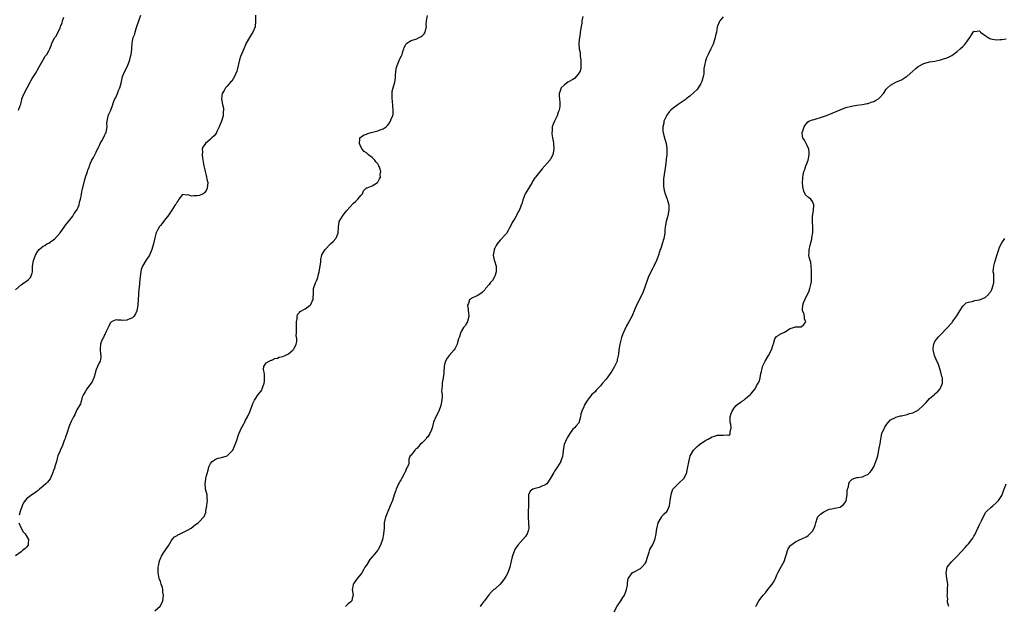
# Model space of a CAD drawing. Units: inches. Extents: x 2559000 to 2562000, y 1539000 to 1542000.
# Drawn here: x 2559649 to 2560002, y 1540481 to 1540691 of the extents above; entities that cross this region are included whole.
import ezdxf

# ---------------------------------------------------------------- set-up
doc = ezdxf.new("R2010")
doc.units = ezdxf.units.IN
doc.header["$MEASUREMENT"] = 0
doc.layers.add('LD25591539_10ft', color=254, linetype='Continuous')

msp = doc.modelspace()

# ---------------------------------------------------------------- linework, layer by layer
at = {"layer": 'LD25591539_10ft'}
for points, elevation in [([(2559647, 1540594.55), (2559649, 1540596.3), (2559650.04, 1540597), (2559650.58, 1540597.42), (2559651, 1540597.66), (2559651.71, 1540598.29), (2559652.41, 1540599), (2559653, 1540600.57), (2559653.1, 1540601), (2559653.17, 1540603), (2559653.44, 1540605), (2559653.68, 1540605.68), (2559654.17, 1540607), (2559655, 1540608.37), (2559655.46, 1540609), (2559656.3, 1540609.7), (2559657, 1540610.17), (2559657.52, 1540610.48), (2559658.32, 1540611), (2559659, 1540611.3), (2559660.08, 1540612.08), (2559661, 1540612.71), (2559663, 1540615.01), (2559664.48, 1540617), (2559664.68, 1540617.32), (2559665, 1540617.69), (2559665.58, 1540618.42), (2559666, 1540619), (2559667.55, 1540621), (2559668.06, 1540621.94), (2559668.93, 1540623), (2559669, 1540623.14), (2559669.86, 1540625), (2559670.03, 1540625.97), (2559670.4, 1540627), (2559670.71, 1540628.71), (2559670.74, 1540629), (2559671.07, 1540630.93), (2559671.15, 1540631.15), (2559671.85, 1540634.15), (2559672.19, 1540635), (2559672.84, 1540637), (2559673, 1540637.43), (2559673.46, 1540638.54), (2559673.58, 1540639), (2559673.99, 1540639.99), (2559674.44, 1540641), (2559675, 1540641.97), (2559675.46, 1540643), (2559675.94, 1540643.94), (2559676.46, 1540645), (2559676.63, 1540645.37), (2559677, 1540646.08), (2559677.41, 1540647), (2559677.97, 1540647.97), (2559678.69, 1540649.31), (2559679, 1540649.85), (2559679.38, 1540650.62), (2559679.55, 1540651), (2559679.69, 1540651.69), (2559679.91, 1540653), (2559679.85, 1540654.15), (2559679.93, 1540655), (2559680.21, 1540656.21), (2559680.31, 1540657), (2559680.51, 1540657.49), (2559681.18, 1540659), (2559681.94, 1540661), (2559682.21, 1540661.79), (2559682.7, 1540663), (2559683, 1540663.58), (2559683.63, 1540665), (2559684.02, 1540665.98), (2559684.52, 1540667), (2559685, 1540668.71), (2559685.43, 1540671), (2559686.22, 1540673), (2559687.21, 1540674.79), (2559688.1, 1540677), (2559688.2, 1540677.8), (2559688.57, 1540679), (2559688.76, 1540680.76), (2559688.72, 1540681.28), (2559688.84, 1540683), (2559689, 1540683.76), (2559689.29, 1540685), (2559689.81, 1540686.19), (2559689.93, 1540687), (2559690.31, 1540688.31), (2559690.59, 1540689), (2559691.23, 1540691), (2559691.39, 1540691.39), (2559691.95, 1540693)], 8590), ([(2559648.12, 1540659), (2559648.65, 1540660.65), (2559648.88, 1540661.12), (2559649.25, 1540662.75), (2559649.29, 1540663), (2559650.1, 1540665), (2559652.27, 1540669), (2559652.52, 1540669.48), (2559653, 1540670.35), (2559654.14, 1540672.14), (2559654.66, 1540673), (2559654.76, 1540673.24), (2559655.47, 1540674.53), (2559656.92, 1540677), (2559657.71, 1540678.29), (2559658.26, 1540679), (2559659, 1540680.3), (2559659.3, 1540681), (2559659.78, 1540682.22), (2559660.1, 1540683), (2559661.17, 1540685), (2559661.45, 1540685.45), (2559662.34, 1540687), (2559663, 1540688.57), (2559663.21, 1540689), (2559663.73, 1540690.27), (2559663.88, 1540691), (2559664.37, 1540692.37)], 8600), ([(2559733.19, 1540693), (2559733.18, 1540690.82), (2559733.04, 1540689), (2559733, 1540688.85), (2559732.24, 1540687), (2559731.74, 1540686.26), (2559730.95, 1540685), (2559729.8, 1540683), (2559729.53, 1540682.47), (2559728.95, 1540681), (2559727.79, 1540678.21), (2559727.43, 1540677), (2559727, 1540675.45), (2559726.92, 1540675), (2559726.52, 1540673.48), (2559726.42, 1540673), (2559725.95, 1540671.95), (2559725.6, 1540671), (2559724.62, 1540669.38), (2559724.24, 1540669), (2559723, 1540667.54), (2559722.41, 1540667), (2559721.94, 1540666.06), (2559721.16, 1540665), (2559720.93, 1540663), (2559721.36, 1540661), (2559721.68, 1540659.68), (2559721.69, 1540659), (2559721.59, 1540658.41), (2559721.58, 1540657), (2559720.94, 1540655), (2559720.35, 1540653.65), (2559720.11, 1540653), (2559719.33, 1540651.33), (2559719.21, 1540651), (2559719.17, 1540650.83), (2559718.28, 1540649.72), (2559717.44, 1540649), (2559717, 1540648.56), (2559715.15, 1540647), (2559714.29, 1540645.71), (2559714.06, 1540645), (2559714.09, 1540644.09), (2559713.96, 1540643), (2559714.09, 1540641.91), (2559714.66, 1540639), (2559715, 1540637.53), (2559715.1, 1540637), (2559715.5, 1540635.5), (2559715.6, 1540635), (2559715.73, 1540634.27), (2559716, 1540633), (2559715.85, 1540631), (2559715.6, 1540630.4), (2559715, 1540629.47), (2559714.74, 1540629.26), (2559714.34, 1540629), (2559713, 1540628.4), (2559712.21, 1540628.21), (2559711, 1540628.23), (2559710.13, 1540628.13), (2559709, 1540628.63), (2559708.5, 1540628.5), (2559707, 1540628.69), (2559705.69, 1540627), (2559705.41, 1540626.59), (2559705, 1540626.09), (2559704.66, 1540625.34), (2559704.38, 1540625), (2559703.08, 1540623.08), (2559701.74, 1540621), (2559701, 1540620.12), (2559700.18, 1540619), (2559699.67, 1540618.33), (2559699, 1540617.63), (2559698.72, 1540617.28), (2559698.54, 1540617), (2559698.14, 1540616.14), (2559697.55, 1540615), (2559697.41, 1540614.59), (2559697, 1540613.18), (2559696.5, 1540611), (2559695.97, 1540609), (2559695.07, 1540606.93), (2559693.8, 1540605), (2559692.61, 1540603), (2559692.18, 1540601.82), (2559691.95, 1540601), (2559691.59, 1540598.41), (2559691.35, 1540595.35), (2559691.26, 1540594.74), (2559691.15, 1540593), (2559690.98, 1540589), (2559690.61, 1540587), (2559690.04, 1540585.96), (2559689.47, 1540585), (2559689, 1540584.53), (2559688.09, 1540584.09), (2559687, 1540583.63), (2559685.57, 1540583.57), (2559685, 1540583.66), (2559683.64, 1540583.64), (2559683, 1540583.78), (2559681.47, 1540583), (2559681.2, 1540582.8), (2559681, 1540582.52), (2559680.48, 1540581.52), (2559679.53, 1540579.53), (2559679.29, 1540579), (2559679.22, 1540578.78), (2559679, 1540578.39), (2559678.56, 1540577.44), (2559678.29, 1540577), (2559677.81, 1540575.81), (2559677.54, 1540575), (2559677.4, 1540573.4), (2559677.4, 1540573), (2559677.58, 1540571.58), (2559677.7, 1540571), (2559677.65, 1540570.35), (2559677.43, 1540569), (2559677, 1540568.38), (2559676.44, 1540567), (2559675.99, 1540566.01), (2559675.11, 1540562.89), (2559675, 1540562.69), (2559674.51, 1540561.49), (2559674.18, 1540561), (2559672.66, 1540559), (2559672.04, 1540557.96), (2559671.42, 1540557), (2559671, 1540556.05), (2559670.66, 1540555), (2559670.32, 1540553.68), (2559669, 1540551.46), (2559668.74, 1540551), (2559668.27, 1540549.73), (2559667.86, 1540549), (2559667, 1540547.32), (2559666.32, 1540545.68), (2559665.4, 1540543), (2559665.32, 1540542.68), (2559665, 1540541.85), (2559664.81, 1540541.19), (2559664.49, 1540540.49), (2559663.96, 1540539), (2559663.72, 1540538.28), (2559663.09, 1540537), (2559663, 1540536.74), (2559662.27, 1540535), (2559661.98, 1540533.98), (2559661.68, 1540533), (2559661.19, 1540531.19), (2559661.08, 1540530.92), (2559661, 1540530.62), (2559660.55, 1540529.45), (2559660.47, 1540529), (2559659.55, 1540527), (2559659.35, 1540526.65), (2559659, 1540526.15), (2559658.48, 1540525.52), (2559657.89, 1540525), (2559657, 1540524.16), (2559655.58, 1540523), (2559655.29, 1540522.71), (2559655, 1540522.51), (2559654.18, 1540521.82), (2559652.84, 1540521), (2559651, 1540519.56), (2559650.51, 1540519), (2559649.92, 1540518.08), (2559649.43, 1540517), (2559648.68, 1540515), (2559648.34, 1540513.65)], 8580), ([(2559697, 1540479.43), (2559698.98, 1540481.02), (2559699.67, 1540482.33), (2559699.92, 1540483), (2559700.06, 1540484.06), (2559700.14, 1540485), (2559699.92, 1540486.08), (2559699.85, 1540487), (2559699.73, 1540487.73), (2559699.25, 1540489), (2559699, 1540489.86), (2559698.59, 1540491), (2559698.37, 1540492.37), (2559698.23, 1540493), (2559698.2, 1540493.8), (2559698.25, 1540495), (2559698.54, 1540496.54), (2559698.6, 1540497), (2559698.69, 1540497.31), (2559699.24, 1540498.76), (2559699.36, 1540499), (2559700.17, 1540500.17), (2559700.71, 1540501), (2559701, 1540501.38), (2559702.05, 1540503), (2559703, 1540504.63), (2559703.24, 1540505), (2559704.03, 1540505.97), (2559705, 1540506.47), (2559705.3, 1540506.7), (2559706.07, 1540507), (2559707.84, 1540507.84), (2559709, 1540508.42), (2559710.04, 1540509), (2559711.64, 1540510.36), (2559712.6, 1540511), (2559713, 1540511.46), (2559714.55, 1540513), (2559714.73, 1540513.27), (2559715, 1540513.84), (2559715.32, 1540514.68), (2559715.31, 1540515), (2559715.32, 1540515.32), (2559715.63, 1540517), (2559715.79, 1540518.21), (2559715.88, 1540519), (2559715.85, 1540519.85), (2559715.75, 1540521), (2559715.26, 1540523), (2559715.23, 1540523.23), (2559715.05, 1540525), (2559715.33, 1540526.67), (2559715.36, 1540527), (2559715.44, 1540527.44), (2559716.13, 1540529.87), (2559716.43, 1540531), (2559717, 1540532.24), (2559717.61, 1540533), (2559719, 1540533.87), (2559719.81, 1540534.19), (2559721, 1540534.37), (2559723.03, 1540534.97), (2559724.96, 1540537), (2559725.56, 1540538.44), (2559725.83, 1540539), (2559726.3, 1540540.3), (2559727.13, 1540542.87), (2559728.15, 1540545), (2559728.48, 1540545.52), (2559729, 1540546.54), (2559729.17, 1540546.83), (2559729.5, 1540547.5), (2559730.3, 1540549), (2559731.17, 1540550.83), (2559732, 1540553), (2559732.23, 1540553.77), (2559732.79, 1540555), (2559733, 1540555.34), (2559734.15, 1540557), (2559735, 1540557.96), (2559735.4, 1540558.6), (2559735.55, 1540559), (2559735.74, 1540559.74), (2559736.26, 1540561), (2559736.39, 1540561.61), (2559736.42, 1540563), (2559736.33, 1540564.33), (2559736.24, 1540565), (2559736.03, 1540565.97), (2559736.18, 1540567), (2559737, 1540568.3), (2559738.11, 1540569), (2559738.72, 1540569.28), (2559739, 1540569.36), (2559740.15, 1540569.85), (2559741, 1540570.03), (2559741.66, 1540570.34), (2559743, 1540570.62), (2559743.24, 1540570.76), (2559743.83, 1540571), (2559745, 1540571.56), (2559746.69, 1540573), (2559746.8, 1540573.2), (2559747, 1540573.46), (2559747.73, 1540575), (2559747.96, 1540575.96), (2559748, 1540577), (2559747.8, 1540578.2), (2559747.85, 1540579), (2559747.85, 1540579.85), (2559747.81, 1540581), (2559747.88, 1540582.12), (2559747.92, 1540583), (2559748.13, 1540584.13), (2559748.14, 1540585), (2559748.27, 1540585.73), (2559749, 1540586.46), (2559749.24, 1540586.76), (2559751, 1540587.68), (2559752.79, 1540589), (2559753, 1540589.26), (2559753.53, 1540590.47), (2559753.8, 1540591), (2559753.88, 1540591.88), (2559753.95, 1540593), (2559753.95, 1540594.05), (2559754.01, 1540595), (2559754.65, 1540597), (2559754.77, 1540597.23), (2559755, 1540597.79), (2559755.38, 1540598.62), (2559755.51, 1540599), (2559755.67, 1540599.67), (2559756.04, 1540601), (2559756.34, 1540603), (2559756.54, 1540604.54), (2559756.63, 1540605.37), (2559757, 1540607.03), (2559758.11, 1540609), (2559760.08, 1540611), (2559761, 1540611.87), (2559761.96, 1540613), (2559762.33, 1540613.67), (2559762.77, 1540615), (2559762.91, 1540617.09), (2559763.16, 1540618.84), (2559763.2, 1540619), (2559764.36, 1540621), (2559765, 1540621.78), (2559765.95, 1540623), (2559767, 1540624.22), (2559768.34, 1540625.66), (2559769, 1540626.25), (2559769.38, 1540626.62), (2559769.92, 1540627), (2559771, 1540628.39), (2559771.54, 1540629), (2559771.96, 1540630.04), (2559772.82, 1540631), (2559773, 1540631.15), (2559773.17, 1540631.17), (2559775, 1540631.88), (2559776.91, 1540633.09), (2559777, 1540633.18), (2559777.7, 1540634.3), (2559777.97, 1540635), (2559777.94, 1540635.94), (2559778.11, 1540637), (2559777.77, 1540638.23), (2559777.47, 1540639), (2559777, 1540639.74), (2559776.39, 1540640.39), (2559776.03, 1540641), (2559775, 1540642.06), (2559773.71, 1540643), (2559773.31, 1540643.31), (2559773, 1540643.62), (2559772.12, 1540644.12), (2559771.46, 1540645), (2559771, 1540645.78), (2559770.42, 1540647), (2559770.61, 1540648.61), (2559770.59, 1540649), (2559771.95, 1540650.05), (2559773, 1540650.39), (2559773.42, 1540650.58), (2559774.68, 1540651), (2559777, 1540651.52), (2559777.95, 1540651.95), (2559779, 1540652.28), (2559780.04, 1540653), (2559780.57, 1540653.43), (2559781, 1540654.12), (2559781.66, 1540655), (2559781.85, 1540655.85), (2559782.38, 1540657), (2559782.5, 1540657.5), (2559782.57, 1540659), (2559782.44, 1540660.44), (2559782.29, 1540662.29), (2559782.14, 1540663), (2559782.25, 1540664.25), (2559782.15, 1540665), (2559782.2, 1540665.8), (2559782.58, 1540667), (2559783, 1540668.71), (2559783.1, 1540669), (2559783.39, 1540670.61), (2559783.37, 1540671), (2559783.4, 1540671.4), (2559783.57, 1540673), (2559783.76, 1540674.24), (2559784.02, 1540675), (2559784.77, 1540676.77), (2559784.86, 1540677.14), (2559785, 1540677.44), (2559785.52, 1540678.48), (2559785.84, 1540679), (2559786.06, 1540680.06), (2559786.36, 1540681), (2559786.55, 1540681.45), (2559787, 1540682.3), (2559787.23, 1540682.77), (2559787.42, 1540683), (2559789, 1540683.94), (2559790.27, 1540684.27), (2559791, 1540684.57), (2559791.94, 1540685), (2559792.64, 1540685.36), (2559793, 1540685.61), (2559793.67, 1540686.33), (2559794.04, 1540687), (2559794.5, 1540689), (2559794.43, 1540689.57), (2559794.53, 1540691), (2559794.91, 1540692.91)], 8570), ([(2559850.6, 1540692.6), (2559850.27, 1540691), (2559850.21, 1540690.21), (2559850.01, 1540689), (2559849.71, 1540687), (2559849.64, 1540686.36), (2559849.41, 1540685), (2559849.22, 1540683.22), (2559849.21, 1540682.79), (2559849.34, 1540681), (2559849.67, 1540679.67), (2559849.71, 1540679), (2559849.72, 1540678.28), (2559849.94, 1540677), (2559849.96, 1540675.96), (2559849.96, 1540675), (2559849.91, 1540674.09), (2559849.61, 1540673), (2559849, 1540671.95), (2559847.64, 1540670.36), (2559847, 1540670.03), (2559845.22, 1540669), (2559843.95, 1540667.95), (2559842.86, 1540667), (2559842.43, 1540665.57), (2559842.16, 1540665), (2559842.18, 1540664.18), (2559842.32, 1540661.68), (2559842.4, 1540661), (2559842.37, 1540660.37), (2559842.15, 1540659), (2559841.79, 1540658.21), (2559841.46, 1540657), (2559840.49, 1540655), (2559840.02, 1540653.98), (2559839.64, 1540653), (2559839.57, 1540651.57), (2559839.48, 1540651), (2559839.51, 1540650.49), (2559839.73, 1540649), (2559839.93, 1540647.93), (2559840.06, 1540647), (2559840.24, 1540645), (2559839.87, 1540643), (2559839, 1540641.35), (2559838.82, 1540641.18), (2559838.73, 1540641), (2559837, 1540638.97), (2559836.04, 1540637.96), (2559833.59, 1540635), (2559833.35, 1540634.65), (2559832.6, 1540633.4), (2559832.41, 1540633), (2559831.46, 1540631.46), (2559831.13, 1540630.87), (2559829.94, 1540629), (2559829.17, 1540627), (2559829.14, 1540626.86), (2559828.69, 1540625.31), (2559828.54, 1540625), (2559828.21, 1540624.21), (2559827.73, 1540623), (2559827.46, 1540622.54), (2559826.76, 1540621.24), (2559826.65, 1540621), (2559826.18, 1540620.18), (2559825.47, 1540619), (2559825.31, 1540618.69), (2559824.63, 1540617.37), (2559824.47, 1540617), (2559823.82, 1540615.82), (2559823.4, 1540615), (2559823.25, 1540614.75), (2559823, 1540614.46), (2559821, 1540612.33), (2559819.85, 1540611), (2559819.54, 1540610.46), (2559819, 1540609.47), (2559818.84, 1540609.16), (2559818.78, 1540609), (2559818.76, 1540608.76), (2559818.44, 1540607), (2559818.82, 1540605.18), (2559818.92, 1540604.92), (2559819, 1540604.62), (2559819.43, 1540603.43), (2559819.47, 1540603), (2559819.48, 1540602.52), (2559819.55, 1540601), (2559819, 1540599.47), (2559818.81, 1540599), (2559818.16, 1540597.84), (2559817.36, 1540597), (2559817, 1540596.5), (2559815.74, 1540595), (2559815.48, 1540594.52), (2559815, 1540594.1), (2559814.44, 1540593.56), (2559813, 1540592.54), (2559812.14, 1540592.14), (2559811, 1540591.65), (2559809.91, 1540591), (2559809.58, 1540589.58), (2559809.26, 1540589), (2559809.53, 1540587.52), (2559809.51, 1540587), (2559809.6, 1540586.4), (2559809.71, 1540585), (2559809.22, 1540583.22), (2559809.2, 1540583), (2559809, 1540582.72), (2559808.34, 1540581.66), (2559807.84, 1540581), (2559807, 1540579.61), (2559806.67, 1540579), (2559806.32, 1540577.68), (2559806.05, 1540577), (2559805.63, 1540575.63), (2559805.48, 1540575), (2559804.68, 1540573.32), (2559804.44, 1540573), (2559802.7, 1540571), (2559801.99, 1540570.01), (2559801.37, 1540569), (2559801, 1540567.75), (2559800.86, 1540567), (2559800.77, 1540565.23), (2559800.69, 1540564.69), (2559800.5, 1540563), (2559800.22, 1540561.78), (2559800.1, 1540561), (2559800.19, 1540560.19), (2559800.02, 1540559), (2559799.95, 1540558.05), (2559800.15, 1540557), (2559800.2, 1540556.2), (2559800.08, 1540555), (2559799.7, 1540553), (2559798.93, 1540551), (2559798.83, 1540550.83), (2559797.92, 1540549), (2559797.05, 1540547.05), (2559796.53, 1540545), (2559796.26, 1540544.26), (2559795.75, 1540543), (2559795, 1540541.85), (2559794.56, 1540541.44), (2559794.25, 1540541), (2559793, 1540539.66), (2559792.24, 1540539), (2559791.65, 1540538.35), (2559791, 1540537.57), (2559790.67, 1540537.33), (2559790.28, 1540537), (2559789, 1540535.28), (2559788.68, 1540535), (2559788.23, 1540533.77), (2559788.22, 1540533), (2559788.16, 1540532.16), (2559787.7, 1540531), (2559787.39, 1540530.61), (2559787, 1540529.54), (2559786.81, 1540529.19), (2559786.77, 1540529), (2559786.53, 1540528.53), (2559785.67, 1540527), (2559785.44, 1540526.55), (2559785, 1540525.84), (2559784.69, 1540525.31), (2559784.53, 1540525), (2559784.09, 1540524.09), (2559783.6, 1540523), (2559783.47, 1540522.53), (2559782.91, 1540521), (2559782.28, 1540519), (2559781.51, 1540517), (2559781, 1540515.92), (2559780.62, 1540515), (2559780.17, 1540513.83), (2559779.82, 1540513), (2559779.37, 1540511), (2559779.27, 1540509), (2559779.14, 1540507), (2559779.12, 1540506.88), (2559778.71, 1540505), (2559778.01, 1540503), (2559777, 1540501.2), (2559776.92, 1540501.08), (2559776.88, 1540501), (2559776.41, 1540500.41), (2559775.25, 1540499), (2559775.12, 1540498.88), (2559775, 1540498.71), (2559774.17, 1540497.83), (2559773, 1540495.78), (2559772.42, 1540495), (2559771.95, 1540494.05), (2559771.27, 1540493), (2559771, 1540492.51), (2559769.65, 1540491), (2559768.51, 1540489.49), (2559768.21, 1540489), (2559768.05, 1540488.05), (2559767.83, 1540487), (2559768.16, 1540485), (2559767.84, 1540483.84), (2559767.67, 1540483), (2559767.32, 1540482.68), (2559767, 1540482.44), (2559766.23, 1540481.77), (2559765.45, 1540481)], 8560), ([(2559901, 1540692.51), (2559899.79, 1540691), (2559899.51, 1540690.49), (2559898.9, 1540689.1), (2559898.88, 1540688.88), (2559898.56, 1540687), (2559898.27, 1540685.73), (2559898.16, 1540685), (2559897.47, 1540683), (2559897.35, 1540682.65), (2559897, 1540681.9), (2559896.53, 1540681), (2559895.57, 1540679), (2559895, 1540677.73), (2559894.71, 1540677), (2559894.69, 1540676.69), (2559894.26, 1540675), (2559894.05, 1540673.95), (2559894.08, 1540673), (2559893.99, 1540671.99), (2559893.81, 1540671), (2559893.29, 1540669.29), (2559893.21, 1540669), (2559893, 1540668.57), (2559892.02, 1540667), (2559891.61, 1540666.39), (2559890.58, 1540665.42), (2559889, 1540664.03), (2559887.68, 1540663), (2559887.32, 1540662.68), (2559884.79, 1540661), (2559883, 1540659.71), (2559882.16, 1540659), (2559881.62, 1540658.38), (2559880.76, 1540657.24), (2559880.6, 1540657), (2559880.27, 1540656.27), (2559879.74, 1540655), (2559879.66, 1540654.34), (2559879.34, 1540653), (2559879.36, 1540651.35), (2559879.41, 1540651), (2559879.58, 1540650.42), (2559879.9, 1540649), (2559880.53, 1540647), (2559880.77, 1540645.23), (2559880.82, 1540645), (2559880.83, 1540644.83), (2559880.74, 1540643), (2559880.55, 1540641.45), (2559880.53, 1540641), (2559880.29, 1540639), (2559879.63, 1540634.37), (2559879.54, 1540633), (2559879.63, 1540631.63), (2559879.64, 1540631), (2559879.83, 1540630.17), (2559880.13, 1540629), (2559880.87, 1540627), (2559881, 1540626.6), (2559881.43, 1540625), (2559881.49, 1540623), (2559881.42, 1540622.58), (2559881.08, 1540621), (2559881, 1540620.67), (2559880.51, 1540619), (2559880.33, 1540617.67), (2559880.19, 1540617), (2559880.07, 1540616.07), (2559880.01, 1540615), (2559879.9, 1540614.1), (2559879.65, 1540613), (2559879.06, 1540611.06), (2559878.59, 1540609.41), (2559878.43, 1540609), (2559878.16, 1540608.16), (2559877.82, 1540607), (2559877.11, 1540605), (2559876.12, 1540603), (2559875.71, 1540602.29), (2559875, 1540600.97), (2559874.1, 1540599), (2559873.8, 1540598.2), (2559872.23, 1540593.77), (2559871.86, 1540593), (2559869.88, 1540589), (2559869.02, 1540587), (2559868.49, 1540585.51), (2559868.25, 1540585), (2559867.17, 1540583), (2559866.34, 1540581.66), (2559865.09, 1540579), (2559865, 1540578.78), (2559864.55, 1540577.45), (2559864.42, 1540577), (2559863.9, 1540575), (2559863.58, 1540573), (2559863.42, 1540571.42), (2559863.36, 1540571), (2559863, 1540569.5), (2559862.9, 1540569), (2559862.03, 1540567), (2559861, 1540565.35), (2559859, 1540562.52), (2559857.74, 1540561), (2559857, 1540560.05), (2559855.93, 1540559), (2559855.47, 1540558.53), (2559855, 1540557.99), (2559853.88, 1540557), (2559853, 1540555.92), (2559852.32, 1540555), (2559851.81, 1540554.19), (2559851.16, 1540553), (2559851, 1540552.61), (2559850.21, 1540551), (2559849.9, 1540549.9), (2559849.73, 1540549), (2559849.33, 1540547.33), (2559849.29, 1540547), (2559848.25, 1540545.75), (2559847.67, 1540545), (2559847, 1540544.5), (2559846.01, 1540543), (2559845, 1540541.43), (2559844.77, 1540541), (2559843.94, 1540539), (2559843.58, 1540537), (2559843.42, 1540535.42), (2559843.37, 1540535), (2559843.29, 1540534.71), (2559842.78, 1540533.22), (2559842.72, 1540533), (2559841.57, 1540531), (2559841.35, 1540530.65), (2559840.49, 1540529.51), (2559840.16, 1540529), (2559839, 1540526.95), (2559837.68, 1540525), (2559837, 1540524.42), (2559836.19, 1540524.19), (2559835, 1540523.69), (2559833, 1540523.17), (2559832.66, 1540523), (2559831.69, 1540522.31), (2559831.16, 1540521), (2559831.12, 1540519.12), (2559831.07, 1540518.93), (2559831.07, 1540517), (2559830.96, 1540515), (2559830.95, 1540513), (2559831.16, 1540510.84), (2559831.23, 1540509), (2559831, 1540508.09), (2559830.65, 1540507), (2559829.99, 1540506.01), (2559829.11, 1540505), (2559827.28, 1540503), (2559827, 1540502.6), (2559826.4, 1540501.6), (2559826.13, 1540501), (2559825.53, 1540499.53), (2559825.21, 1540498.79), (2559824.85, 1540497.15), (2559824.79, 1540496.79), (2559824.41, 1540495), (2559823.66, 1540493), (2559823, 1540491.74), (2559822.51, 1540491), (2559821.89, 1540490.11), (2559821, 1540488.93), (2559819, 1540487.18), (2559818.74, 1540487), (2559817.81, 1540486.19), (2559816.86, 1540485.14), (2559815.33, 1540483), (2559815.18, 1540482.82), (2559815, 1540482.68), (2559814.29, 1540481.71), (2559813.73, 1540481)], 8550), ([(2559861.85, 1540479), (2559863, 1540481.12), (2559863.78, 1540482.22), (2559864.24, 1540483), (2559865, 1540484.15), (2559865.54, 1540485), (2559865.97, 1540486.03), (2559866.32, 1540487), (2559866.6, 1540488.6), (2559866.64, 1540489), (2559866.64, 1540489.36), (2559866.92, 1540491), (2559867, 1540491.15), (2559868.28, 1540493), (2559868.73, 1540493.27), (2559869, 1540493.38), (2559871.38, 1540494.62), (2559871.84, 1540495), (2559873, 1540496.43), (2559873.3, 1540497), (2559873.74, 1540498.26), (2559873.9, 1540499), (2559874.38, 1540500.38), (2559874.65, 1540501.35), (2559875.64, 1540503), (2559876.08, 1540504.08), (2559876.51, 1540505), (2559876.62, 1540505.38), (2559876.93, 1540507), (2559877.19, 1540509), (2559877.31, 1540509.31), (2559877.68, 1540511), (2559878.72, 1540512.72), (2559878.85, 1540513), (2559878.91, 1540513.09), (2559879.85, 1540514.15), (2559880.8, 1540515), (2559881, 1540515.34), (2559881.68, 1540517), (2559882.01, 1540519), (2559882.28, 1540521), (2559882.44, 1540521.56), (2559882.89, 1540523), (2559883, 1540523.15), (2559884.84, 1540525), (2559885, 1540525.11), (2559887.05, 1540526.95), (2559887.91, 1540529), (2559888.09, 1540529.91), (2559888.35, 1540531), (2559888.67, 1540532.67), (2559888.73, 1540533.27), (2559889, 1540534.45), (2559889.12, 1540534.88), (2559889.17, 1540535), (2559890.31, 1540537), (2559890.67, 1540537.33), (2559891, 1540537.7), (2559891.71, 1540538.29), (2559892.49, 1540539), (2559893, 1540539.37), (2559895, 1540540.68), (2559895.56, 1540541), (2559897, 1540541.76), (2559897.91, 1540542.09), (2559899, 1540542.35), (2559899.63, 1540542.37), (2559901, 1540542.37), (2559902.52, 1540542.52), (2559903, 1540542.46), (2559903.34, 1540542.66), (2559903.54, 1540543), (2559903.5, 1540543.5), (2559903.82, 1540545), (2559903.7, 1540546.3), (2559903.53, 1540547), (2559903.52, 1540547.52), (2559903.56, 1540549), (2559903.87, 1540550.13), (2559904.2, 1540551), (2559905, 1540552.29), (2559905.71, 1540553), (2559906.34, 1540553.66), (2559907, 1540554.05), (2559907.52, 1540554.48), (2559908.35, 1540555), (2559909, 1540555.54), (2559910.81, 1540557), (2559911.77, 1540558.23), (2559912.43, 1540559), (2559913, 1540560.05), (2559913.57, 1540561), (2559914.06, 1540561.94), (2559914.31, 1540563), (2559914.48, 1540564.48), (2559914.75, 1540565.25), (2559915.11, 1540566.89), (2559915.12, 1540567), (2559916.03, 1540569), (2559917.24, 1540571), (2559918.32, 1540573), (2559918.97, 1540574.97), (2559919, 1540575.17), (2559919.57, 1540577), (2559920.15, 1540577.85), (2559921, 1540578.32), (2559921.37, 1540578.63), (2559922.11, 1540579), (2559923, 1540579.39), (2559925, 1540580.68), (2559926.25, 1540581), (2559927, 1540581.23), (2559928.72, 1540581.28), (2559929, 1540581.32), (2559929.91, 1540582.09), (2559930.7, 1540583), (2559930.16, 1540584.16), (2559930.13, 1540585), (2559929.88, 1540586.12), (2559929.51, 1540587), (2559929.47, 1540587.47), (2559929.58, 1540589), (2559929.86, 1540589.86), (2559930.27, 1540591), (2559931.84, 1540594.16), (2559932.15, 1540595), (2559932.43, 1540596.43), (2559932.6, 1540597), (2559932.67, 1540597.33), (2559932.7, 1540599), (2559932.66, 1540600.66), (2559932.68, 1540601), (2559932.63, 1540601.37), (2559932.54, 1540603), (2559932.4, 1540604.4), (2559932.18, 1540605), (2559931.8, 1540606.2), (2559931.76, 1540607), (2559931.91, 1540607.91), (2559931.86, 1540609), (2559932.08, 1540609.92), (2559932.37, 1540611), (2559932.75, 1540612.75), (2559932.78, 1540613), (2559932.77, 1540613.23), (2559933.14, 1540615.14), (2559933.18, 1540617), (2559933.01, 1540618.99), (2559933, 1540621), (2559933.38, 1540623), (2559933.54, 1540625), (2559933, 1540626.21), (2559932.44, 1540627), (2559931.61, 1540627.61), (2559930.59, 1540628.59), (2559929.89, 1540629.89), (2559929.72, 1540631), (2559929.58, 1540631.58), (2559929.51, 1540633), (2559929.58, 1540634.42), (2559929.55, 1540635), (2559929.66, 1540635.66), (2559929.98, 1540637), (2559930.28, 1540637.72), (2559930.71, 1540639), (2559931, 1540639.81), (2559931.46, 1540641), (2559931.86, 1540643), (2559931.85, 1540643.85), (2559931.7, 1540645), (2559931, 1540646.59), (2559930.75, 1540647), (2559930.16, 1540648.16), (2559929.54, 1540649), (2559929.51, 1540649.51), (2559929.32, 1540651), (2559929.52, 1540651.52), (2559930.04, 1540653), (2559930.4, 1540653.6), (2559931, 1540654.36), (2559931.3, 1540654.7), (2559931.73, 1540655), (2559933, 1540655.54), (2559933.68, 1540655.68), (2559936.58, 1540656.58), (2559937.74, 1540657), (2559938.68, 1540657.32), (2559940.14, 1540657.86), (2559941.55, 1540658.45), (2559943, 1540659.11), (2559945, 1540659.9), (2559947, 1540660.46), (2559949, 1540660.82), (2559951, 1540661.06), (2559952.64, 1540661.36), (2559953, 1540661.4), (2559954.16, 1540661.84), (2559955, 1540662.08), (2559955.6, 1540662.4), (2559956.68, 1540663), (2559957, 1540663.28), (2559958.56, 1540665), (2559958.71, 1540665.29), (2559959.54, 1540666.46), (2559960, 1540667), (2559961, 1540667.93), (2559962.98, 1540669.03), (2559964.35, 1540669.65), (2559965, 1540669.91), (2559966.73, 1540671), (2559967, 1540671.19), (2559969, 1540672.98), (2559970.11, 1540673.89), (2559971, 1540674.67), (2559973, 1540675.75), (2559975, 1540676.28), (2559977, 1540676.61), (2559979, 1540677.01), (2559980.47, 1540677.53), (2559981, 1540677.68), (2559982.28, 1540678.28), (2559983, 1540678.63), (2559985, 1540680.02), (2559986.02, 1540681), (2559987, 1540681.86), (2559987.57, 1540682.43), (2559988.03, 1540683), (2559989.57, 1540685), (2559991, 1540687.26), (2559991.22, 1540687.22), (2559993, 1540687.38), (2559993.17, 1540687.17), (2559993.36, 1540687), (2559995, 1540685.76), (2559996.12, 1540685), (2559996.67, 1540684.67), (2559997, 1540684.58), (2559999, 1540684.22), (2560000.31, 1540684.31), (2560001, 1540684.28), (2560002.52, 1540684.52)], 8540), ([(2559912.74, 1540481), (2559913, 1540481.48), (2559913.76, 1540483), (2559915, 1540484.51), (2559915.37, 1540485), (2559916.15, 1540485.85), (2559917.07, 1540487), (2559918.63, 1540489), (2559919, 1540489.65), (2559919.52, 1540490.48), (2559919.8, 1540491), (2559920.27, 1540492.27), (2559920.56, 1540493), (2559920.7, 1540493.3), (2559921.4, 1540494.6), (2559922.88, 1540497.12), (2559923.41, 1540498.59), (2559923.5, 1540499), (2559923.74, 1540499.74), (2559924.09, 1540501), (2559924.32, 1540501.68), (2559925, 1540502.72), (2559925.22, 1540503), (2559927, 1540504.2), (2559928.58, 1540505), (2559929, 1540505.15), (2559931, 1540506.11), (2559931.54, 1540506.46), (2559932.12, 1540507), (2559933, 1540507.98), (2559933.67, 1540509), (2559933.99, 1540509.99), (2559934.23, 1540511), (2559934.86, 1540512.86), (2559934.88, 1540513), (2559934.93, 1540513.07), (2559935.97, 1540514.03), (2559937.12, 1540514.88), (2559937.32, 1540515), (2559939, 1540515.85), (2559939.97, 1540515.97), (2559941, 1540516.23), (2559943, 1540516.63), (2559943.55, 1540517), (2559944.3, 1540517.7), (2559945, 1540518.64), (2559945.13, 1540518.87), (2559945.18, 1540519), (2559945.5, 1540521), (2559945.52, 1540522.48), (2559945.62, 1540523), (2559945.95, 1540523.95), (2559946.11, 1540525), (2559946.3, 1540525.7), (2559947.33, 1540526.67), (2559948.29, 1540527), (2559949, 1540527.22), (2559949.23, 1540527.23), (2559951, 1540527.47), (2559951.9, 1540527.9), (2559953, 1540528.37), (2559953.57, 1540529), (2559954.22, 1540529.78), (2559955, 1540531.03), (2559955.83, 1540533), (2559956.12, 1540533.88), (2559956.44, 1540535), (2559956.89, 1540537), (2559957, 1540537.71), (2559957.2, 1540538.8), (2559957.32, 1540539.32), (2559957.52, 1540541), (2559957.71, 1540541.71), (2559957.96, 1540543), (2559958.85, 1540545), (2559959, 1540545.27), (2559959.69, 1540546.31), (2559960.21, 1540547), (2559961, 1540547.95), (2559962.79, 1540548.79), (2559963, 1540548.91), (2559964.66, 1540549.34), (2559965, 1540549.36), (2559965.41, 1540549.41), (2559967, 1540549.84), (2559967.84, 1540550.16), (2559969, 1540550.42), (2559971, 1540551.37), (2559972.77, 1540553), (2559973, 1540553.23), (2559973.84, 1540554.16), (2559974.51, 1540555), (2559975, 1540555.52), (2559976.84, 1540557), (2559977, 1540557.18), (2559977.97, 1540558.03), (2559978.89, 1540559), (2559979.75, 1540561), (2559979.75, 1540562.25), (2559979.65, 1540563), (2559979.47, 1540563.47), (2559979.16, 1540565), (2559978.5, 1540567), (2559978.09, 1540568.09), (2559977.68, 1540569), (2559976.83, 1540571), (2559976.52, 1540572.52), (2559976.4, 1540573), (2559976.39, 1540573.61), (2559976.55, 1540575), (2559977, 1540576.01), (2559977.65, 1540577), (2559978.28, 1540577.72), (2559979.3, 1540578.7), (2559981, 1540580.57), (2559983.15, 1540582.85), (2559983.24, 1540583), (2559983.76, 1540583.76), (2559984.81, 1540585.19), (2559985.58, 1540586.42), (2559985.91, 1540587), (2559987, 1540588.67), (2559987.35, 1540589), (2559988.17, 1540589.83), (2559989, 1540590.17), (2559990.33, 1540590.33), (2559991.34, 1540590.66), (2559993, 1540590.92), (2559995, 1540591.84), (2559996.28, 1540593), (2559996.58, 1540593.42), (2559997, 1540593.95), (2559997.38, 1540594.62), (2559997.57, 1540595), (2559997.8, 1540595.8), (2559998.08, 1540597), (2559998.17, 1540598.17), (2559998.09, 1540599), (2559998.11, 1540600.11), (2559997.92, 1540601), (2559997.95, 1540602.05), (2559998.1, 1540603), (2559998.5, 1540604.5), (2559999.16, 1540606.84), (2559999.91, 1540609), (2560000.21, 1540609.79), (2560001, 1540611.41), (2560002.1, 1540613)], 8530), ([(2559981.97, 1540481), (2559981.54, 1540482.46), (2559981.5, 1540483), (2559981.57, 1540483.57), (2559981.36, 1540485), (2559981.44, 1540485.44), (2559981.52, 1540487), (2559981.56, 1540489), (2559981.25, 1540491), (2559980.98, 1540493), (2559981.43, 1540495), (2559982.93, 1540497), (2559985, 1540499.03), (2559987.89, 1540502.1), (2559988.61, 1540503), (2559989, 1540503.45), (2559990.24, 1540505), (2559990.57, 1540505.43), (2559991, 1540506.19), (2559991.31, 1540506.69), (2559992.42, 1540509), (2559992.58, 1540509.42), (2559993, 1540510.35), (2559993.21, 1540510.79), (2559993.33, 1540511), (2559993.67, 1540511.67), (2559994.48, 1540513.52), (2559995.26, 1540514.74), (2559995.5, 1540515), (2559997, 1540516.43), (2559997.71, 1540517), (2559999, 1540518.19), (2559999.39, 1540518.61), (2559999.81, 1540519), (2560001, 1540520.79), (2560001.11, 1540521), (2560001.57, 1540522.43), (2560001.8, 1540523), (2560002.55, 1540525)], 8520), ([(2559648.21, 1540511), (2559649.04, 1540509.04), (2559649.78, 1540507.78), (2559650.53, 1540507), (2559651.73, 1540505), (2559651.54, 1540503.54), (2559651.61, 1540503), (2559651, 1540502.27), (2559650.33, 1540501.67), (2559649.55, 1540501), (2559649, 1540500.61), (2559647, 1540499.08)], 8580)]:
    msp.add_lwpolyline(points, dxfattribs=dict(at, elevation=elevation))

doc.saveas('drawing.dxf')
